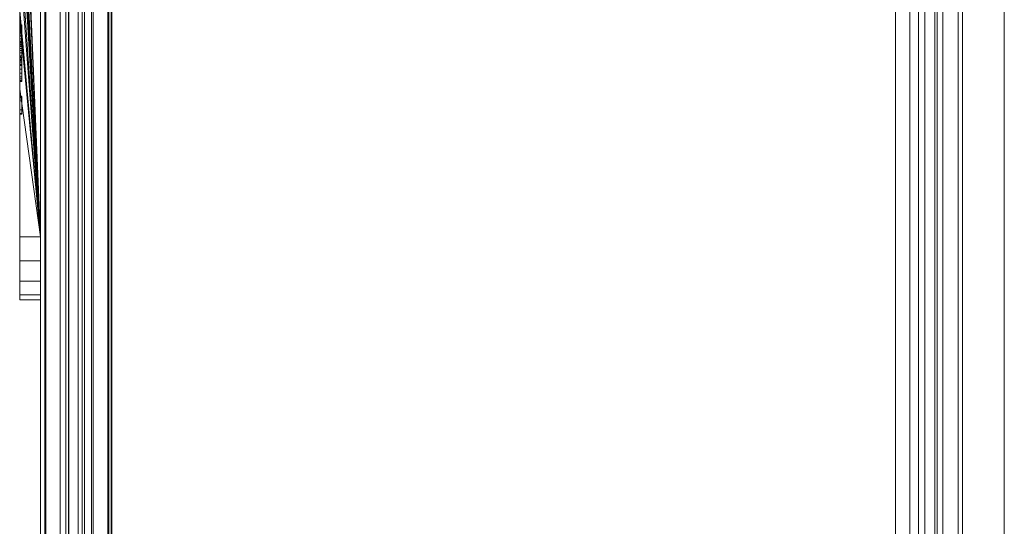
# Model space of a CAD drawing. Units: millimetres. Extents: x -58 to 1844, y -37 to 915.
# Drawn here: x -58 to -11, y 404 to 428 of the extents above; entities that cross this region are included whole.
import ezdxf

# ---------------------------------------------------------------- set-up
doc = ezdxf.new("R2010")
doc.units = ezdxf.units.MM
doc.layers.add('1', color=7, linetype='Continuous', true_color=0xffffff)

# ---------------------------------------------------------------- blocks, each defined once
blk = doc.blocks.new('UG_SURFACE_022')
at = {"layer": '1', "color": 252, "linetype": 'Continuous', "lineweight": 18}
for points in [[(-53.704, 6.556, 860), (-53.569, 873.579, 860), (-53.8, 295.232, 860), (-53.8, 150.465, 860)], [(-53.569, 873.579, 860), (-53.8, 440, 860), (-53.8, 295.232, 860)], [(-53.704, 6.556, 860), (-53.623, 6.502, 860), (-53.569, 873.579, 860)], [(-53.569, 873.579, 860), (-53.623, 6.502, 860), (128, 130, 860), (128, 600, 860)], [(-14.2, 9.197, 825), (-13, 9.197, 825), (-13, 870.803, 825), (-14.2, 870.803, 825)], [(-14.2, 440, 803.2), (-14.2, 294.001, 803.2), (-14.2, 9.197, 825), (-14.2, 870.803, 825)], [(-13, 870.803, 825), (-13, 9.197, 825), (-13, 294.001, 803.2), (-13, 440, 803.2)], [(128, 600, 858.8), (128, 130, 858.8), (-53.8, 293.495, 858.8), (-53.8, 440, 858.8)], [(-56.756, 295.232, 858.025), (-56.756, 440, 858.025), (-57, 440, 856.8), (-57, 295.232, 856.8)], [(-57, 295.232, 856.8), (-57, 440, 856.8), (-57, 440, 803.2), (-57, 292.854, 803.2)], [(-57, 440, 803.2), (-56.802, 440, 802.092), (-56.802, 292.854, 802.092), (-57, 292.854, 803.2)], [(-56.802, 292.854, 802.092), (-56.802, 440, 802.092), (-56.063, 440, 800.937), (-56.063, 292.854, 800.937)], [(-56.063, 295.232, 859.063), (-56.063, 440, 859.063), (-56.756, 440, 858.025), (-56.756, 295.232, 858.025)], [(-55.025, 295.232, 859.756), (-55.025, 440, 859.756), (-56.063, 440, 859.063), (-56.063, 295.232, 859.063)], [(-56.063, 292.854, 800.937), (-56.063, 440, 800.937), (-54.908, 440, 800.198), (-54.908, 292.854, 800.198)], [(-55.8, 293.495, 856.8), (-55.8, 440, 856.8), (-55.648, 440, 857.565), (-55.648, 293.495, 857.565)], [(-55.8, 440, 856.8), (-55.8, 293.495, 856.8), (-55.8, 292.854, 803.2), (-55.8, 440, 803.2)], [(-55.8, 292.854, 803.2), (-55.676, 292.854, 802.508), (-55.676, 440, 802.508), (-55.8, 440, 803.2)], [(-55.214, 292.854, 801.786), (-55.214, 440, 801.786), (-55.676, 440, 802.508), (-55.676, 292.854, 802.508)], [(-55.648, 293.495, 857.565), (-55.648, 440, 857.565), (-55.214, 440, 858.214), (-55.214, 293.495, 858.214)], [(-55.214, 293.495, 858.214), (-55.214, 440, 858.214), (-54.565, 440, 858.648), (-54.565, 293.495, 858.648)], [(-54.492, 292.854, 801.324), (-54.492, 440, 801.324), (-55.214, 440, 801.786), (-55.214, 292.854, 801.786)], [(-53.8, 295.232, 860), (-53.8, 440, 860), (-55.025, 440, 859.756), (-55.025, 295.232, 859.756)], [(-53.8, 292.854, 800), (-54.908, 292.854, 800.198), (-54.908, 440, 800.198), (-53.8, 440, 800)], [(-54.565, 293.495, 858.648), (-54.565, 440, 858.648), (-53.8, 440, 858.8), (-53.8, 293.495, 858.8)], [(-53.8, 440, 801.2), (-54.492, 440, 801.324), (-54.492, 292.854, 801.324), (-53.8, 292.854, 801.2)], [(-16.2, 440, 800), (-16.2, 294.001, 800), (-53.8, 292.854, 800), (-53.8, 440, 800)], [(-53.8, 440, 801.2), (-53.8, 292.854, 801.2), (-16.2, 294.001, 801.2), (-16.2, 440, 801.2)], [(-16.2, 440, 800), (-15.092, 440, 800.198), (-15.092, 294.001, 800.198), (-16.2, 294.001, 800)], [(-16.2, 294.001, 801.2), (-15.508, 294.001, 801.324), (-15.508, 440, 801.324), (-16.2, 440, 801.2)], [(-14.786, 294.001, 801.786), (-14.786, 440, 801.786), (-15.508, 440, 801.324), (-15.508, 294.001, 801.324)], [(-15.092, 294.001, 800.198), (-15.092, 440, 800.198), (-13.937, 440, 800.937), (-13.937, 294.001, 800.937)], [(-14.324, 294.001, 802.508), (-14.324, 440, 802.508), (-14.786, 440, 801.786), (-14.786, 294.001, 801.786)], [(-14.2, 440, 803.2), (-14.324, 440, 802.508), (-14.324, 294.001, 802.508), (-14.2, 294.001, 803.2)], [(-13.937, 294.001, 800.937), (-13.937, 440, 800.937), (-13.198, 440, 802.092), (-13.198, 294.001, 802.092)], [(-13, 294.001, 803.2), (-13.198, 294.001, 802.092), (-13.198, 440, 802.092), (-13, 440, 803.2)]]:
    blk.add_3dface(points, dxfattribs=at)
blk = doc.blocks.new('UG_SURFACE_027')
at = {"layer": '1', "color": 13, "linetype": 'Continuous', "lineweight": 18}
for points in [[(-57, 465, 808), (-57, 418, 805), (-57, 462, 805)], [(-57, 465, 808), (-57, 465, 852), (-57, 418, 855), (-57, 418, 805)], [(-57, 462, 855), (-57, 418, 855), (-57, 465, 852)], [(-57, 462, 805), (-57, 418, 805), (-58, 436.424, 805), (-58, 437.127, 805)], [(-57, 418, 855), (-57, 462, 855), (-58, 441.906, 855), (-58, 441.321, 855)], [(-58, 441.321, 855), (-58, 440.319, 855), (-57, 418, 855)], [(-57, 418, 855), (-58, 440.319, 855), (-58, 437.127, 855)], [(-58, 437.127, 855), (-58, 436.424, 855), (-57, 418, 855)], [(-58, 435.581, 805), (-58, 436.424, 805), (-57, 418, 805)], [(-57, 418, 855), (-58, 436.424, 855), (-58, 435.581, 855)], [(-57, 418, 805), (-58, 434.332, 805), (-58, 435.581, 805)], [(-58, 435.581, 855), (-58, 434.332, 855), (-57, 418, 855)], [(-58, 432.247, 805), (-58, 434.332, 805), (-57, 418, 805)], [(-57, 418, 855), (-58, 434.332, 855), (-58, 432.247, 855)], [(-58, 431.187, 805), (-58, 432.247, 805), (-57, 418, 805)], [(-57, 418, 855), (-58, 432.247, 855), (-58, 431.187, 855)], [(-58, 428.778, 805), (-58, 431.187, 805), (-57, 418, 805)], [(-57, 418, 855), (-58, 431.187, 855), (-58, 428.778, 855)], [(-58, 428.28, 817.034), (-58, 428.778, 817.034), (-58, 428.778, 815.586), (-58, 428.717, 815.532)], [(-58, 428.724, 813.362), (-58, 428.778, 813.318), (-58, 428.778, 812.967), (-58, 428.28, 812.967)], [(-58, 428.28, 855), (-58, 428.778, 855), (-58, 428.778, 826.221), (-58, 428.28, 826.221)], [(-58, 428.28, 826.221), (-58, 428.778, 826.221), (-58, 428.778, 824.565), (-58, 428.28, 824.565)], [(-58, 428.28, 824.565), (-58, 428.778, 824.565), (-58, 428.778, 822.127), (-58, 428.28, 822.127)], [(-58, 428.28, 822.127), (-58, 428.778, 822.127), (-58, 428.778, 821.93), (-58, 428.28, 821.93)], [(-58, 428.28, 821.93), (-58, 428.778, 821.93), (-58, 428.778, 818.967), (-58, 428.28, 818.967)], [(-58, 428.28, 818.967), (-58, 428.778, 818.967), (-58, 428.778, 817.446), (-58, 428.28, 817.446)], [(-58, 428.28, 817.446), (-58, 428.778, 817.446), (-58, 428.778, 817.034), (-58, 428.28, 817.034)], [(-58, 428.28, 812.967), (-58, 428.778, 812.967), (-58, 428.778, 808.965), (-58, 428.28, 808.965)], [(-58, 428.28, 808.965), (-58, 428.778, 808.965), (-58, 428.778, 805), (-58, 428.28, 805)], [(-57, 418, 805), (-58, 428.28, 805), (-58, 428.778, 805)], [(-58, 428.778, 855), (-58, 428.28, 855), (-57, 418, 855)], [(-58, 428.496, 813.781), (-58, 428.724, 813.362), (-58, 428.28, 812.967)], [(-58, 428.28, 817.034), (-58, 428.717, 815.532), (-58, 428.477, 815.041)], [(-58, 428.28, 812.967), (-58, 428.439, 813.982), (-58, 428.496, 813.781)], [(-58, 428.28, 812.967), (-58, 428.477, 815.041), (-58, 428.439, 813.982)], [(-58, 428.477, 815.041), (-58, 428.28, 812.967), (-58, 428.28, 817.034)], [(-58, 428.28, 808.965), (-58, 425.045, 808.965), (-58, 426.43, 812.956), (-58, 426.68, 812.967)], [(-58, 428.28, 817.034), (-58, 427.916, 815.318), (-58, 427.582, 815.705)], [(-58, 428.28, 812.967), (-58, 427.177, 812.989), (-58, 427.451, 813.095)], [(-58, 427.582, 815.705), (-58, 427.289, 815.873), (-58, 428.28, 817.034)], [(-58, 428.28, 812.967), (-58, 428.035, 813.833), (-58, 428.104, 814.708)], [(-58, 428.28, 812.967), (-58, 426.68, 812.967), (-58, 427.177, 812.989)], [(-58, 427.289, 815.873), (-58, 426.772, 815.963), (-58, 428.28, 817.034)], [(-58, 428.104, 814.708), (-58, 428.28, 817.034), (-58, 428.28, 812.967)], [(-58, 427.451, 813.095), (-58, 427.79, 813.371), (-58, 428.28, 812.967)], [(-58, 426.772, 815.963), (-58, 426.213, 815.856), (-58, 425.045, 817.034), (-58, 428.28, 817.034)], [(-58, 427.79, 813.371), (-58, 428.035, 813.833), (-58, 428.28, 812.967)], [(-58, 428.104, 814.708), (-58, 427.916, 815.318), (-58, 428.28, 817.034)], [(-58, 426.68, 812.967), (-58, 428.28, 812.967), (-58, 428.28, 808.965)], [(-58, 425.045, 855), (-58, 428.28, 855), (-58, 428.28, 826.221), (-58, 425.045, 826.221)], [(-58, 425.045, 826.221), (-58, 428.28, 826.221), (-58, 428.28, 824.565), (-58, 425.045, 824.565)], [(-58, 425.045, 824.565), (-58, 428.28, 824.565), (-58, 428.28, 822.127), (-58, 425.045, 822.127)], [(-58, 425.045, 822.127), (-58, 428.28, 822.127), (-58, 428.28, 821.93), (-58, 425.045, 821.93)], [(-58, 425.045, 821.93), (-58, 428.28, 821.93), (-58, 428.28, 818.967), (-58, 425.045, 818.967)], [(-58, 425.045, 818.967), (-58, 428.28, 818.967), (-58, 428.28, 817.446), (-58, 425.045, 817.446)], [(-58, 425.045, 817.446), (-58, 428.28, 817.446), (-58, 428.28, 817.034), (-58, 425.045, 817.034)], [(-58, 425.045, 808.965), (-58, 428.28, 808.965), (-58, 428.28, 805), (-58, 425.045, 805)], [(-58, 425.045, 805), (-58, 428.28, 805), (-57, 418, 805)], [(-57, 418, 855), (-58, 428.28, 855), (-58, 425.045, 855)], [(-58, 428.104, 814.708), (-57.9, 428.104, 814.708), (-57.9, 427.916, 815.318), (-58, 427.916, 815.318)], [(-58, 428.035, 813.833), (-57.9, 428.035, 813.833), (-57.9, 428.104, 814.708), (-58, 428.104, 814.708)], [(-58, 427.79, 813.371), (-57.9, 427.79, 813.371), (-57.9, 428.035, 813.833), (-58, 428.035, 813.833)], [(-58, 427.916, 815.318), (-57.9, 427.916, 815.318), (-57.9, 427.582, 815.705), (-58, 427.582, 815.705)], [(-58, 427.451, 813.095), (-57.9, 427.451, 813.095), (-57.9, 427.79, 813.371), (-58, 427.79, 813.371)], [(-57.9, 427.321, 814.697), (-57.9, 427.27, 815.012), (-57.9, 427.916, 815.318), (-57.9, 428.104, 814.708)], [(-57.9, 428.104, 814.708), (-57.9, 428.035, 813.833), (-57.9, 427.321, 814.697)], [(-57.9, 428.035, 813.833), (-57.9, 427.325, 814.105), (-57.9, 427.334, 814.228)], [(-57.9, 428.035, 813.833), (-57.9, 427.79, 813.371), (-57.9, 427.244, 813.832), (-57.9, 427.325, 814.105)], [(-57.9, 427.334, 814.228), (-57.9, 427.321, 814.697), (-57.9, 428.035, 813.833)], [(-57.9, 427.582, 815.705), (-57.9, 427.916, 815.318), (-57.9, 427.27, 815.012), (-57.9, 427.141, 815.214)], [(-57.9, 427.79, 813.371), (-57.9, 427.451, 813.095), (-57.9, 427.087, 813.639), (-57.9, 427.244, 813.832)], [(-58, 427.582, 815.705), (-57.9, 427.582, 815.705), (-57.9, 427.289, 815.873), (-58, 427.289, 815.873)], [(-58, 427.177, 812.989), (-57.9, 427.177, 812.989), (-57.9, 427.451, 813.095), (-58, 427.451, 813.095)], [(-58, 426.218, 813.922), (-58, 427.334, 814.228), (-58, 427.325, 814.105)], [(-58, 426.218, 813.922), (-58, 425.454, 813.794), (-58, 425.413, 814.228), (-58, 427.334, 814.228)], [(-58, 427.334, 814.228), (-57.9, 427.334, 814.228), (-57.9, 427.325, 814.105), (-58, 427.325, 814.105)], [(-58, 425.413, 814.228), (-57.9, 425.413, 814.228), (-57.9, 427.334, 814.228), (-58, 427.334, 814.228)], [(-58, 427.325, 814.105), (-58, 426.633, 813.512), (-58, 426.465, 813.565), (-58, 426.327, 813.687)], [(-58, 426.633, 813.512), (-58, 427.325, 814.105), (-58, 427.244, 813.832)], [(-58, 426.327, 813.687), (-58, 426.218, 813.922), (-58, 427.325, 814.105)], [(-58, 427.325, 814.105), (-57.9, 427.325, 814.105), (-57.9, 427.244, 813.832), (-58, 427.244, 813.832)], [(-58, 427.321, 814.697), (-57.9, 427.321, 814.697), (-57.9, 426.175, 814.697), (-58, 426.175, 814.697)], [(-58, 427.27, 815.012), (-57.9, 427.27, 815.012), (-57.9, 427.321, 814.697), (-58, 427.321, 814.697)], [(-58, 427.321, 814.697), (-58, 426.176, 814.731), (-58, 426.231, 815.015)], [(-58, 427.321, 814.697), (-58, 426.175, 814.697), (-58, 426.176, 814.731)], [(-58, 427.141, 815.214), (-58, 427.27, 815.012), (-58, 427.321, 814.697), (-58, 426.231, 815.015)], [(-58, 427.289, 815.873), (-57.9, 427.289, 815.873), (-57.9, 426.772, 815.963), (-58, 426.772, 815.963)], [(-58, 427.141, 815.214), (-57.9, 427.141, 815.214), (-57.9, 427.27, 815.012), (-58, 427.27, 815.012)], [(-58, 427.244, 813.832), (-58, 427.087, 813.639), (-58, 426.884, 813.532), (-58, 426.633, 813.512)], [(-58, 427.244, 813.832), (-57.9, 427.244, 813.832), (-57.9, 427.087, 813.639), (-58, 427.087, 813.639)], [(-57.9, 427.141, 815.214), (-57.9, 426.987, 815.325), (-57.9, 427.289, 815.873), (-57.9, 427.582, 815.705)], [(-57.9, 427.451, 813.095), (-57.9, 427.177, 812.989), (-57.9, 426.884, 813.532), (-57.9, 427.087, 813.639)], [(-57.9, 427.334, 814.228), (-57.9, 426.175, 814.697), (-57.9, 427.321, 814.697)], [(-57.9, 426.175, 814.697), (-57.9, 427.334, 814.228), (-57.9, 425.413, 814.228)], [(-57.9, 426.987, 815.325), (-57.9, 426.773, 815.376), (-57.9, 426.772, 815.963), (-57.9, 427.289, 815.873)], [(-57.9, 426.43, 812.956), (-57.9, 427.177, 812.989), (-58, 427.177, 812.989), (-58, 426.68, 812.967)], [(-58, 426.987, 815.325), (-57.9, 426.987, 815.325), (-57.9, 427.141, 815.214), (-58, 427.141, 815.214)], [(-58, 426.987, 815.325), (-58, 427.141, 815.214), (-58, 426.231, 815.015)], [(-58, 427.087, 813.639), (-57.9, 427.087, 813.639), (-57.9, 426.884, 813.532), (-58, 426.884, 813.532)], [(-58, 426.773, 815.376), (-57.9, 426.773, 815.376), (-57.9, 426.987, 815.325), (-58, 426.987, 815.325)], [(-58, 426.773, 815.376), (-58, 426.987, 815.325), (-58, 426.231, 815.015)], [(-58, 426.884, 813.532), (-57.9, 426.884, 813.532), (-57.9, 426.633, 813.512), (-58, 426.633, 813.512)], [(-58, 426.54, 815.338), (-57.9, 426.54, 815.338), (-57.9, 426.773, 815.376), (-58, 426.773, 815.376)], [(-58, 426.231, 815.015), (-58, 426.347, 815.203), (-58, 426.54, 815.338), (-58, 426.773, 815.376)], [(-58, 426.772, 815.963), (-57.9, 426.772, 815.963), (-57.9, 426.213, 815.856), (-58, 426.213, 815.856)], [(-57.9, 426.633, 813.512), (-57.9, 426.884, 813.532), (-57.9, 427.177, 812.989), (-57.9, 426.43, 812.956)], [(-57.9, 426.773, 815.376), (-57.9, 426.54, 815.338), (-57.9, 426.213, 815.856), (-57.9, 426.772, 815.963)], [(-58, 426.68, 812.967), (-58, 426.43, 812.956), (-57.9, 426.43, 812.956)], [(-58, 426.633, 813.512), (-57.9, 426.633, 813.512), (-57.9, 426.465, 813.565), (-58, 426.465, 813.565)], [(-58, 426.347, 815.203), (-57.9, 426.347, 815.203), (-57.9, 426.54, 815.338), (-58, 426.54, 815.338)], [(-58, 426.465, 813.565), (-57.9, 426.465, 813.565), (-57.9, 426.327, 813.687), (-58, 426.327, 813.687)], [(-58, 425.045, 808.965), (-58, 425.045, 812.967), (-58, 426.398, 812.967), (-58, 426.43, 812.956)], [(-57.9, 426.43, 812.956), (-58, 426.43, 812.956), (-58, 426.398, 812.967)], [(-58, 426.398, 812.967), (-58, 426.001, 813.103), (-57.9, 426.001, 813.103), (-57.9, 426.43, 812.956)], [(-58, 426.001, 813.103), (-58, 426.398, 812.967), (-58, 425.045, 812.967)], [(-58, 426.231, 815.015), (-57.9, 426.231, 815.015), (-57.9, 426.347, 815.203), (-58, 426.347, 815.203)], [(-58, 426.327, 813.687), (-57.9, 426.327, 813.687), (-57.9, 426.218, 813.922), (-58, 426.218, 813.922)], [(-57.9, 426.43, 812.956), (-57.9, 426.001, 813.103), (-57.9, 426.465, 813.565), (-57.9, 426.633, 813.512)], [(-57.9, 425.813, 815.582), (-57.9, 426.213, 815.856), (-57.9, 426.54, 815.338), (-57.9, 426.347, 815.203)], [(-57.9, 426.327, 813.687), (-57.9, 426.465, 813.565), (-57.9, 426.001, 813.103), (-57.9, 425.636, 813.436)], [(-57.9, 425.534, 815.121), (-57.9, 425.813, 815.582), (-57.9, 426.347, 815.203), (-57.9, 426.231, 815.015)], [(-57.9, 425.636, 813.436), (-57.9, 425.454, 813.794), (-57.9, 426.218, 813.922), (-57.9, 426.327, 813.687)], [(-58, 426.176, 814.731), (-57.9, 426.176, 814.731), (-57.9, 426.231, 815.015), (-58, 426.231, 815.015)], [(-58, 426.218, 813.922), (-57.9, 426.218, 813.922), (-57.9, 425.454, 813.794), (-58, 425.454, 813.794)], [(-58, 426.213, 815.856), (-58, 425.813, 815.582), (-58, 425.045, 817.034)], [(-58, 426.213, 815.856), (-57.9, 426.213, 815.856), (-57.9, 425.813, 815.582), (-58, 425.813, 815.582)], [(-58, 426.175, 814.697), (-57.9, 426.175, 814.697), (-57.9, 426.176, 814.731), (-58, 426.176, 814.731)], [(-58, 425.636, 813.436), (-58, 426.001, 813.103), (-58, 425.045, 812.967)], [(-58, 425.636, 813.436), (-57.9, 425.636, 813.436), (-57.9, 426.001, 813.103), (-58, 426.001, 813.103)], [(-57.9, 425.534, 815.121), (-57.9, 426.231, 815.015), (-57.9, 426.176, 814.731)], [(-57.9, 426.176, 814.731), (-57.9, 426.175, 814.697), (-57.9, 425.413, 814.228), (-57.9, 425.534, 815.121)], [(-58, 425.045, 817.034), (-58, 425.813, 815.582), (-58, 425.534, 815.121)], [(-58, 425.813, 815.582), (-57.9, 425.813, 815.582), (-57.9, 425.534, 815.121), (-58, 425.534, 815.121)], [(-58, 425.454, 813.794), (-58, 425.636, 813.436), (-58, 425.045, 812.967)], [(-58, 425.454, 813.794), (-57.9, 425.454, 813.794), (-57.9, 425.636, 813.436), (-58, 425.636, 813.436)], [(-58, 425.045, 817.034), (-58, 425.534, 815.121), (-58, 425.413, 814.228)], [(-58, 425.534, 815.121), (-57.9, 425.534, 815.121), (-57.9, 425.413, 814.228), (-58, 425.413, 814.228)], [(-58, 425.045, 812.967), (-58, 425.045, 817.034), (-58, 425.454, 813.794)], [(-58, 425.413, 814.228), (-58, 425.454, 813.794), (-58, 425.045, 817.034)], [(-58, 425.045, 817.034), (-58, 424.655, 813.767), (-58, 424.488, 814.031), (-58, 424.688, 816.061)], [(-58, 425.045, 817.034), (-58, 425.045, 812.967), (-58, 424.655, 813), (-58, 424.655, 813.767)], [(-58, 415, 817.034), (-58, 425.045, 817.034), (-58, 423.858, 817)], [(-58, 424.688, 816.061), (-58, 424.688, 817), (-58, 425.045, 817.034)], [(-58, 424.688, 817), (-58, 423.858, 817), (-58, 425.045, 817.034)], [(-58, 425.045, 812.967), (-58, 415, 812.967), (-58, 423.888, 813), (-58, 424.655, 813)], [(-58, 425.045, 855), (-58, 425.045, 826.221), (-58, 415, 826.221), (-58, 415, 852)], [(-58, 415, 808), (-58, 425.045, 808.965), (-58, 425.045, 805), (-58, 418, 805)], [(-58, 415, 808), (-58, 415, 808.965), (-58, 425.045, 808.965)], [(-58, 418, 855), (-58, 425.045, 855), (-58, 415, 852)], [(-58, 415, 826.221), (-58, 425.045, 826.221), (-58, 425.045, 824.565), (-58, 415, 824.565)], [(-58, 415, 824.565), (-58, 425.045, 824.565), (-58, 425.045, 822.127), (-58, 415, 822.127)], [(-58, 415, 822.127), (-58, 425.045, 822.127), (-58, 425.045, 821.93), (-58, 415, 821.93)], [(-58, 415, 821.93), (-58, 425.045, 821.93), (-58, 425.045, 818.967), (-58, 415, 818.967)], [(-58, 415, 818.967), (-58, 425.045, 818.967), (-58, 425.045, 817.446), (-58, 415, 817.446)], [(-58, 415, 817.446), (-58, 425.045, 817.446), (-58, 425.045, 817.034), (-58, 415, 817.034)], [(-58, 415, 812.967), (-58, 425.045, 812.967), (-58, 425.045, 808.965), (-58, 415, 808.965)], [(-57, 418, 805), (-58, 418, 805), (-58, 425.045, 805)], [(-58, 425.045, 855), (-58, 418, 855), (-57, 418, 855)], [(-58, 424.488, 814.031), (-57.9, 424.488, 814.031), (-57.9, 424.688, 816.061), (-58, 424.688, 816.061)], [(-58, 424.688, 817), (-57.9, 424.688, 817), (-57.9, 423.858, 817), (-58, 423.858, 817)], [(-58, 424.688, 816.061), (-57.9, 424.688, 816.061), (-57.9, 424.688, 817), (-58, 424.688, 817)], [(-58, 424.655, 813.767), (-58, 424.055, 814.031), (-58, 424.488, 814.031)], [(-58, 424.055, 814.031), (-58, 424.655, 813.767), (-58, 423.888, 813.767)], [(-58, 424.655, 813), (-57.9, 424.655, 813), (-57.9, 424.655, 813.767), (-58, 424.655, 813.767)], [(-58, 423.888, 813), (-57.9, 423.888, 813), (-57.9, 424.655, 813), (-58, 424.655, 813)], [(-58, 424.655, 813.767), (-57.9, 424.655, 813.767), (-57.9, 423.888, 813.767), (-58, 423.888, 813.767)], [(-58, 424.055, 814.031), (-57.9, 424.055, 814.031), (-57.9, 424.488, 814.031), (-58, 424.488, 814.031)], [(-57.9, 424.688, 816.061), (-57.9, 424.488, 814.031), (-57.9, 424.055, 814.031), (-57.9, 423.858, 816.061)], [(-57.9, 423.858, 816.061), (-57.9, 423.858, 817), (-57.9, 424.688, 817), (-57.9, 424.688, 816.061)], [(-57.9, 424.655, 813), (-57.9, 423.888, 813), (-57.9, 423.888, 813.767), (-57.9, 424.655, 813.767)], [(-58, 423.888, 813.767), (-58, 415, 817.034), (-58, 423.858, 816.061), (-58, 424.055, 814.031)], [(-58, 423.858, 816.061), (-57.9, 423.858, 816.061), (-57.9, 424.055, 814.031), (-58, 424.055, 814.031)], [(-58, 415, 812.967), (-58, 415, 817.034), (-58, 423.888, 813.767), (-58, 423.888, 813)], [(-58, 423.888, 813.767), (-57.9, 423.888, 813.767), (-57.9, 423.888, 813), (-58, 423.888, 813)], [(-58, 423.858, 817), (-58, 423.858, 816.061), (-58, 415, 817.034)], [(-58, 423.858, 817), (-57.9, 423.858, 817), (-57.9, 423.858, 816.061), (-58, 423.858, 816.061)], [(-58, 416.852, 854.772), (-58, 418, 855), (-58, 415, 852)], [(-58, 415, 808), (-58, 418, 805), (-58, 416.852, 805.228)], [(-58, 416.852, 854.772), (-57, 416.852, 854.772), (-57, 418, 855), (-58, 418, 855)], [(-58, 418, 805), (-57, 418, 805), (-57, 416.852, 805.228), (-58, 416.852, 805.228)], [(-57, 418, 855), (-57, 416.852, 854.772), (-57, 415.879, 854.121)], [(-57, 415.879, 854.121), (-57, 415.228, 853.148), (-57, 415, 852), (-57, 418, 855)], [(-57, 415, 852), (-57, 415, 808), (-57, 418, 805), (-57, 418, 855)], [(-57, 416.852, 805.228), (-57, 418, 805), (-57, 415, 808)], [(-58, 415, 852), (-58, 415.228, 853.148), (-58, 415.879, 854.121), (-58, 416.852, 854.772)], [(-58, 416.852, 805.228), (-58, 415.879, 805.879), (-58, 415.228, 806.852), (-58, 415, 808)], [(-58, 415.879, 854.121), (-57, 415.879, 854.121), (-57, 416.852, 854.772), (-58, 416.852, 854.772)], [(-58, 416.852, 805.228), (-57, 416.852, 805.228), (-57, 415.879, 805.879), (-58, 415.879, 805.879)], [(-57, 415, 808), (-57, 415.228, 806.852), (-57, 415.879, 805.879), (-57, 416.852, 805.228)], [(-58, 415.228, 853.148), (-57, 415.228, 853.148), (-57, 415.879, 854.121), (-58, 415.879, 854.121)], [(-58, 415.879, 805.879), (-57, 415.879, 805.879), (-57, 415.228, 806.852), (-58, 415.228, 806.852)], [(-58, 415, 852), (-57, 415, 852), (-57, 415.228, 853.148), (-58, 415.228, 853.148)], [(-58, 415.228, 806.852), (-57, 415.228, 806.852), (-57, 415, 808), (-58, 415, 808)], [(-57, 415, 808), (-58, 415, 812.967), (-58, 415, 808.965)], [(-57, 415, 808), (-58, 415, 817.446), (-58, 415, 817.034)], [(-58, 415, 817.034), (-58, 415, 812.967), (-57, 415, 808)], [(-58, 415, 808.965), (-58, 415, 808), (-57, 415, 808)], [(-57, 415, 808), (-58, 415, 818.967), (-58, 415, 817.446)], [(-57, 415, 808), (-58, 415, 822.127), (-58, 415, 821.93)], [(-58, 415, 821.93), (-58, 415, 818.967), (-57, 415, 808)], [(-57, 415, 808), (-58, 415, 824.565), (-58, 415, 822.127)], [(-57, 415, 808), (-58, 415, 826.221), (-58, 415, 824.565)], [(-57, 415, 808), (-57, 415, 852), (-58, 415, 852), (-58, 415, 826.221)]]:
    blk.add_3dface(points, dxfattribs=at)

msp = doc.modelspace()

# ---------------------------------------------------------------- linework, layer by layer
at = {"layer": '1', "color": 252, "linetype": 'Continuous', "lineweight": 18}
for p, q in [((-53.8, 3.797, 801.2), (-53.8, 876.203, 801.2)), ((-53.8, 3.797, 800), (-53.8, 876.203, 800)), ((-57, 5.697, 856.8), (-57, 874.303, 856.8)), ((-57, 874.303, 803.2), (-57, 5.697, 803.2)), ((-55.8, 874.303, 803.2), (-55.8, 5.697, 803.2)), ((-55.8, 5.697, 856.8), (-55.8, 874.303, 856.8)), ((-53.8, 873.425, 858.8), (-53.8, 6.575, 858.8)), ((-53.8, 873.425, 860), (-53.8, 6.575, 860)), ((-16.2, 7.197, 801.2), (-16.2, 872.803, 801.2)), ((-16.2, 7.197, 800), (-16.2, 872.803, 800)), ((-14.2, 9.197, 803.2), (-14.2, 870.803, 803.2)), ((-14.2, 9.197, 825), (-14.2, 870.803, 825)), ((-13, 9.197, 825), (-13, 870.803, 825)), ((-13, 9.197, 803.2), (-13, 870.803, 803.2)), ((-11, 588, 800), (-11, 16, 800)), ((-11, 588, 797), (-11, 16, 797))]:
    msp.add_line(p, q, dxfattribs=at)
at = {"layer": '1', "color": 13, "linetype": 'Continuous', "lineweight": 18}
for p, q in [((-58, 418, 805), (-58, 462, 805)), ((-58, 462, 855), (-58, 418, 855)), ((-57, 462, 805), (-57, 418, 805)), ((-57, 418, 855), (-57, 462, 855)), ((-58, 427.334, 814.228), (-57.9, 427.334, 814.228)), ((-58, 427.321, 814.697), (-57.9, 427.321, 814.697)), ((-58, 426.347, 815.203), (-57.9, 426.347, 815.203)), ((-58, 426.218, 813.922), (-57.9, 426.218, 813.922)), ((-58, 426.175, 814.697), (-57.9, 426.175, 814.697)), ((-58, 425.454, 813.794), (-57.9, 425.454, 813.794)), ((-58, 425.413, 814.228), (-57.9, 425.413, 814.228)), ((-58, 424.688, 816.061), (-57.9, 424.688, 816.061)), ((-58, 424.688, 817), (-57.9, 424.688, 817)), ((-58, 424.655, 813.767), (-57.9, 424.655, 813.767)), ((-58, 424.655, 813), (-57.9, 424.655, 813)), ((-58, 424.488, 814.031), (-57.9, 424.488, 814.031)), ((-58, 424.055, 814.031), (-57.9, 424.055, 814.031)), ((-58, 423.888, 813.767), (-57.9, 423.888, 813.767)), ((-58, 423.888, 813), (-57.9, 423.888, 813)), ((-58, 423.858, 816.061), (-57.9, 423.858, 816.061)), ((-58, 423.858, 817), (-57.9, 423.858, 817)), ((-58, 418, 855), (-57, 418, 855)), ((-57, 418, 805), (-58, 418, 805)), ((-58, 415, 852), (-58, 415, 808)), ((-57, 415, 852), (-58, 415, 852)), ((-58, 415, 808), (-57, 415, 808)), ((-57, 415, 808), (-57, 415, 852))]:
    msp.add_line(p, q, dxfattribs=at)
at = {"layer": '1', "color": 13, "linetype": 'Continuous', "lineweight": 18, "extrusion": (-1, 0, 0)}
for centre, start, end in [((-418, 808, 58), 270, 0), ((-418, 852, 58), 0, 90)]:
    msp.add_arc(centre, 3, start, end, dxfattribs=at)
at = {"layer": '1', "color": 13, "linetype": 'Continuous', "lineweight": 18, "extrusion": (1, 0, 0)}
for centre, start, end in [((418, 852, -57), 90, 180), ((418, 808, -57), 180, 270)]:
    msp.add_arc(centre, 3, start, end, dxfattribs=at)
at = {"layer": '1', "color": 13, "linetype": 'Continuous', "lineweight": 18}
for points, knots in [([(-58, 425.413, 814.228), (-58, 425.402, 814.815), (-58, 425.522, 815.252), (-58, 426.02, 815.821), (-58, 426.36, 815.963), (-58, 427.175, 815.963), (-58, 427.492, 815.827), (-58, 427.995, 815.283), (-58, 428.12, 814.907), (-58, 428.12, 814.025), (-58, 428.025, 813.692), (-58, 427.594, 813.097), (-58, 427.219, 812.935), (-58, 426.396, 812.935), (-58, 426.132, 813.008), (-58, 425.707, 813.301), (-58, 425.553, 813.514), (-58, 425.454, 813.794)], [0, 0, 0, 0, 0.150505, 0.150505, 0.30101, 0.30101, 0.435083, 0.435083, 0.569156, 0.569156, 0.681328, 0.681328, 0.822092, 0.822092, 0.911046, 0.911046, 1, 1, 1, 1]), ([(-57.9, 425.454, 813.794), (-57.9, 425.553, 813.514), (-57.9, 425.707, 813.301), (-57.9, 426.132, 813.008), (-57.9, 426.396, 812.935), (-57.9, 427.219, 812.935), (-57.9, 427.594, 813.097), (-57.9, 428.025, 813.692), (-57.9, 428.12, 814.025), (-57.9, 428.12, 814.907), (-57.9, 427.995, 815.283), (-57.9, 427.492, 815.827), (-57.9, 427.175, 815.963), (-57.9, 426.36, 815.963), (-57.9, 426.02, 815.821), (-57.9, 425.522, 815.252), (-57.9, 425.402, 814.815), (-57.9, 425.413, 814.228)], [0, 0, 0, 0, 0.088954, 0.088954, 0.177908, 0.177908, 0.318672, 0.318672, 0.430844, 0.430844, 0.564917, 0.564917, 0.69899, 0.69899, 0.849495, 0.849495, 1, 1, 1, 1]), ([(-58, 426.218, 813.922), (-58, 426.26, 813.777), (-58, 426.322, 813.671), (-58, 426.486, 813.54), (-58, 426.587, 813.508), (-58, 426.883, 813.508), (-58, 427.031, 813.571), (-58, 427.267, 813.823), (-58, 427.329, 814.001), (-58, 427.334, 814.228)], [0, 0, 0, 0, 0.202299, 0.202299, 0.404598, 0.404598, 0.702299, 0.702299, 1, 1, 1, 1]), ([(-58, 427.321, 814.697), (-58, 427.323, 814.907), (-58, 427.269, 815.072), (-58, 427.05, 815.316), (-58, 426.912, 815.377), (-58, 426.589, 815.377), (-58, 426.456, 815.319), (-58, 426.347, 815.203)], [0, 0, 0, 0, 0.340751, 0.340751, 0.681502, 0.681502, 1, 1, 1, 1]), ([(-57.9, 427.334, 814.228), (-57.9, 427.329, 814.001), (-57.9, 427.267, 813.823), (-57.9, 427.031, 813.571), (-57.9, 426.883, 813.508), (-57.9, 426.587, 813.508), (-57.9, 426.486, 813.54), (-57.9, 426.322, 813.671), (-57.9, 426.26, 813.777), (-57.9, 426.218, 813.922)], [0, 0, 0, 0, 0.297701, 0.297701, 0.595402, 0.595402, 0.797701, 0.797701, 1, 1, 1, 1]), ([(-57.9, 426.347, 815.203), (-57.9, 426.456, 815.319), (-57.9, 426.589, 815.377), (-57.9, 426.912, 815.377), (-57.9, 427.05, 815.316), (-57.9, 427.269, 815.072), (-57.9, 427.323, 814.907), (-57.9, 427.321, 814.697)], [0, 0, 0, 0, 0.318498, 0.318498, 0.659249, 0.659249, 1, 1, 1, 1])]:
    msp.add_open_spline(points, degree=3, knots=knots, dxfattribs=at)
for points in [[(-58, 427.334, 814.228), (-58, 426.694, 814.228), (-58, 426.054, 814.228), (-58, 425.413, 814.228)], [(-58, 426.175, 814.697), (-58, 426.557, 814.697), (-58, 426.939, 814.697), (-58, 427.321, 814.697)], [(-57.9, 425.413, 814.228), (-57.9, 426.054, 814.228), (-57.9, 426.694, 814.228), (-57.9, 427.334, 814.228)], [(-57.9, 427.321, 814.697), (-57.9, 426.939, 814.697), (-57.9, 426.557, 814.697), (-57.9, 426.175, 814.697)], [(-58, 426.347, 815.203), (-58, 426.237, 815.088), (-58, 426.18, 814.919), (-58, 426.175, 814.697)], [(-57.9, 426.175, 814.697), (-57.9, 426.18, 814.919), (-57.9, 426.237, 815.088), (-57.9, 426.347, 815.203)], [(-58, 425.454, 813.794), (-58, 425.709, 813.837), (-58, 425.964, 813.879), (-58, 426.218, 813.922)], [(-57.9, 426.218, 813.922), (-57.9, 425.964, 813.879), (-57.9, 425.709, 813.837), (-57.9, 425.454, 813.794)], [(-58, 424.688, 816.061), (-58, 424.621, 815.385), (-58, 424.555, 814.708), (-58, 424.488, 814.031)], [(-58, 424.688, 817), (-58, 424.688, 816.687), (-58, 424.688, 816.374), (-58, 424.688, 816.061)], [(-58, 423.858, 817), (-58, 424.135, 817), (-58, 424.411, 817), (-58, 424.688, 817)], [(-58, 424.655, 813.767), (-58, 424.655, 813.511), (-58, 424.655, 813.256), (-58, 424.655, 813)], [(-58, 423.888, 813.767), (-58, 424.144, 813.767), (-58, 424.399, 813.767), (-58, 424.655, 813.767)], [(-58, 424.655, 813), (-58, 424.399, 813), (-58, 424.144, 813), (-58, 423.888, 813)], [(-58, 424.488, 814.031), (-58, 424.344, 814.031), (-58, 424.199, 814.031), (-58, 424.055, 814.031)], [(-57.9, 424.688, 817), (-57.9, 424.411, 817), (-57.9, 424.135, 817), (-57.9, 423.858, 817)], [(-57.9, 424.488, 814.031), (-57.9, 424.555, 814.708), (-57.9, 424.621, 815.385), (-57.9, 424.688, 816.061)], [(-57.9, 424.688, 816.061), (-57.9, 424.688, 816.374), (-57.9, 424.688, 816.687), (-57.9, 424.688, 817)], [(-57.9, 424.655, 813.767), (-57.9, 424.399, 813.767), (-57.9, 424.144, 813.767), (-57.9, 423.888, 813.767)], [(-57.9, 424.655, 813), (-57.9, 424.655, 813.256), (-57.9, 424.655, 813.511), (-57.9, 424.655, 813.767)], [(-57.9, 423.888, 813), (-57.9, 424.144, 813), (-57.9, 424.399, 813), (-57.9, 424.655, 813)], [(-57.9, 424.055, 814.031), (-57.9, 424.199, 814.031), (-57.9, 424.344, 814.031), (-57.9, 424.488, 814.031)], [(-58, 424.055, 814.031), (-58, 423.989, 814.708), (-58, 423.924, 815.385), (-58, 423.858, 816.061)], [(-57.9, 423.858, 816.061), (-57.9, 423.924, 815.385), (-57.9, 423.989, 814.708), (-57.9, 424.055, 814.031)], [(-58, 423.888, 813), (-58, 423.888, 813.256), (-58, 423.888, 813.511), (-58, 423.888, 813.767)], [(-58, 423.858, 816.061), (-58, 423.858, 816.374), (-58, 423.858, 816.687), (-58, 423.858, 817)], [(-57.9, 423.888, 813.767), (-57.9, 423.888, 813.511), (-57.9, 423.888, 813.256), (-57.9, 423.888, 813)], [(-57.9, 423.858, 817), (-57.9, 423.858, 816.687), (-57.9, 423.858, 816.374), (-57.9, 423.858, 816.061)]]:
    msp.add_open_spline(points, degree=3, dxfattribs=at)

# ---------------------------------------------------------------- block references
at = {"layer": '1', "color": 252, "linetype": 'Continuous', "lineweight": 18}
msp.add_blockref('UG_SURFACE_022', (0, 0), dxfattribs=at)
at = {"layer": '1', "color": 13, "linetype": 'Continuous', "lineweight": 18}
msp.add_blockref('UG_SURFACE_027', (0, 0), dxfattribs=at)

doc.saveas('drawing.dxf')
